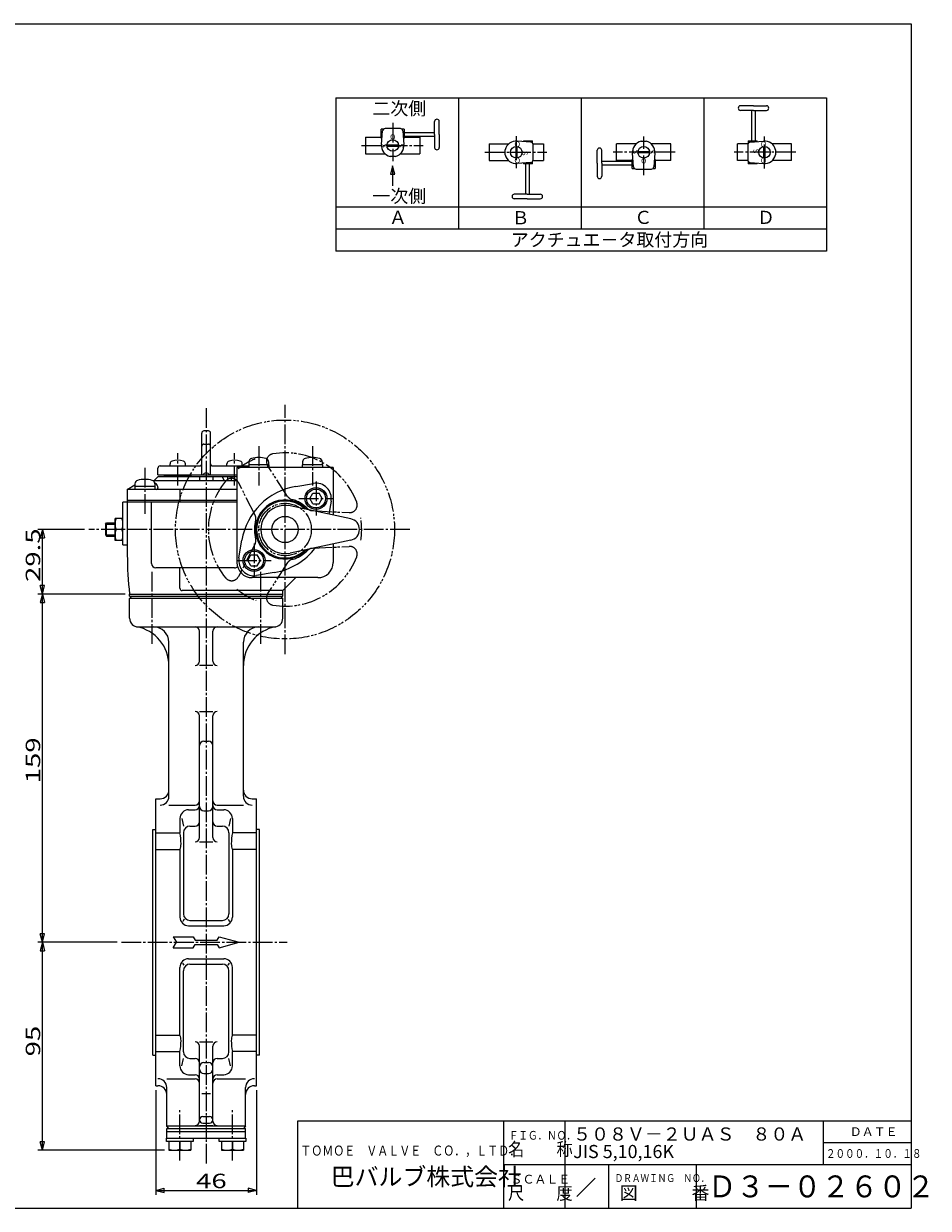
# Model space of a CAD drawing. Extents: x -360 to 408, y -277 to 264.
# Drawn here: x -5 to 408, y -277 to 264 of the extents above; entities that cross this region are included whole.
import ezdxf

# ---------------------------------------------------------------- set-up
doc = ezdxf.new("R2010")
doc.units = 0
doc.header["$MEASUREMENT"] = 0
doc.linetypes.add('CENTER', pattern=[12, 9, -1, 1, -1])
doc.linetypes.add('PHANTOM', pattern=[13.5, 9, -1, 1, -0.5, 1, -1])
for name, color, linetype in [('1', 7, 'CONTINUOUS'), ('18', 7, 'CONTINUOUS'), ('2', 7, 'CONTINUOUS'), ('20', 7, 'CONTINUOUS'), ('5', 7, 'CONTINUOUS')]:
    doc.layers.add(name, color=color, linetype=linetype)
doc.styles.get("Standard").update_dxf_attribs({"font": 'simplex.shx', "bigfont": 'BIGFONT.shx'})
doc.dimstyles.get("Standard").update_dxf_attribs({"dimtxt": 0.18, "dimasz": 0.18, "dimexe": 0.18, "dimexo": 0.0625, "dimgap": 0.09, "dimtad": 0, "dimtih": 1, "dimtoh": 1, "dimdec": 4, "dimzin": 0, "dimdsep": 46, "dimtxsty": 'STANDARD', "dimcen": 0.09, "dimadec": 0, "dimazin": 0, "dimtfac": 1, "dimtdec": 4, "dimtofl": 0, "dimtmove": 0, "dimatfit": 3, "dimfxl": 1, "dimtolj": 1, "dimtzin": 0, "dimarcsym": 0})

# ---------------------------------------------------------------- blocks, each defined once
blk = doc.blocks.new('*D0')
at = {"layer": '5', "color": 2}
for p, q in [((41.156349, 3.507195), (1.371751, 3.507195)), ((3.371751, 3.507195), (2.336475, -0.356509)), ((3.371751, -155.492805), (3.371751, 3.507195)), ((3.371751, 3.507195), (4.407027, -0.356509)), ((2.336475, -0.356509), (4.407027, -0.356509)), ((37.460659, -155.492805), (1.371751, -155.492805)), ((3.371751, -155.492805), (2.336475, -151.629102)), ((4.407027, -151.629102), (2.336475, -151.629102)), ((3.371751, -155.492805), (4.407027, -151.629102))]:
    blk.add_line(p, q, dxfattribs=at)
at = {"layer": '5', "color": 2, "width": 1.4}
blk.add_text('159', height=6.6, rotation=90, dxfattribs=at).set_placement((2.371751, -82.922805))
blk = doc.blocks.new('*D1')
at = {"layer": '5', "color": 2}
for p, q in [((37.460659, -155.492805), (1.371751, -155.492805)), ((3.371751, -155.492805), (2.336475, -159.356509)), ((3.371751, -250.492805), (3.371751, -155.492805)), ((3.371751, -155.492805), (4.407027, -159.356509)), ((2.336475, -159.356509), (4.407027, -159.356509)), ((3.371751, -250.492805), (2.336475, -246.629102)), ((4.407027, -246.629102), (2.336475, -246.629102)), ((3.371751, -250.492805), (4.407027, -246.629102)), ((59.156349, -250.492805), (1.371751, -250.492805))]:
    blk.add_line(p, q, dxfattribs=at)
at = {"layer": '5', "color": 2, "width": 1.4}
blk.add_text('95', height=6.6, rotation=90, dxfattribs=at).set_placement((2.371751, -207.612805))
blk = doc.blocks.new('*D2')
at = {"layer": '5', "color": 2}
for p, q in [((55.156349, -222.992805), (55.156349, -270.810089)), ((101.156349, -222.992805), (101.156349, -270.810089)), ((55.156349, -268.810089), (59.020053, -267.774813)), ((55.156349, -268.810089), (59.020053, -269.845365)), ((55.156349, -268.810089), (101.156349, -268.810089)), ((59.020053, -269.845365), (59.020053, -267.774813)), ((101.156349, -268.810089), (97.292646, -267.774813)), ((97.292646, -267.774813), (97.292646, -269.845365)), ((101.156349, -268.810089), (97.292646, -269.845365))]:
    blk.add_line(p, q, dxfattribs=at)
at = {"layer": '5', "color": 2, "width": 1.4}
blk.add_text('46', height=6.6, dxfattribs=at).set_placement((73.536349, -267.810089))
blk = doc.blocks.new('*D7')
at = {"layer": '5', "color": 2}
for p, q in [((22.555638, 33.007195), (1.371751, 33.007195)), ((3.371751, 33.007195), (2.336475, 29.143491)), ((3.371751, 3.507195), (3.371751, 33.007195)), ((3.371751, 33.007195), (4.407027, 29.143491)), ((2.336475, 29.143491), (4.407027, 29.143491)), ((3.371751, 3.507195), (2.336475, 7.370898)), ((4.407027, 7.370898), (2.336475, 7.370898)), ((3.371751, 3.507195), (4.407027, 7.370898)), ((41.156349, 3.507195), (1.371751, 3.507195))]:
    blk.add_line(p, q, dxfattribs=at)
at = {"layer": '5', "color": 2, "width": 1.4}
blk.add_text('29.5', height=6.6, rotation=90, dxfattribs=at).set_placement((2.371751, 9.017195))

msp = doc.modelspace()

# ---------------------------------------------------------------- linework, layer by layer
at = {"layer": '1', "color": 2, "linetype": 'CENTER'}
for p, q in [((78.156349, 88.400215), (78.156349, -257.434265)), ((53.406349, 13.735627), (53.406349, -19.32262)), ((102.906349, 13.735627), (102.906349, -19.32262)), ((39.460659, -155.492805), (115.190414, -155.492805)), ((66.156349, -255.120322), (66.156349, -231.213523)), ((90.156349, -255.120322), (90.156349, -231.213523))]:
    msp.add_line(p, q, dxfattribs=at)
at = {"layer": '1'}
for p, q in [((43.156349, 2.507195), (43.156349, 3.507195)), ((43.156349, 2.507195), (113.156349, 2.507195)), ((43.156349, 1.507195), (44.156349, 2.507195)), ((43.156349, -7.492805), (43.156349, 1.507195)), ((113.156349, 1.507195), (43.156349, 1.507195)), ((113.156349, 1.507195), (112.156349, 2.507195)), ((113.156349, 2.507195), (113.156349, 3.507195)), ((113.156349, -7.492805), (113.156349, 1.507195)), ((47.156349, -11.492805), (109.156349, -11.492805)), ((75.156349, -27.126113), (75.156349, -13.492805)), ((81.156349, -27.126113), (81.156349, -13.492805)), ((61.156349, -88.846822), (61.156349, -18.492805)), ((95.156349, -88.846822), (95.156349, -18.492805)), ((81.156349, -29.126113), (75.156349, -29.126113)), ((75.156349, -50.094152), (81.156349, -50.094152)), ((75.156349, -107.617445), (75.156349, -52.094152)), ((81.156349, -107.617445), (81.156349, -52.094152)), ((77.156349, -63.640215), (79.156349, -63.640215)), ((55.156349, -220.992805), (55.156349, -89.992805)), ((55.156349, -89.992805), (57.156349, -89.992805)), ((99.156349, -89.992805), (101.156349, -89.992805)), ((101.156349, -220.992805), (101.156349, -89.992805)), ((61.156349, -92.846822), (73.156349, -92.846822)), ((70.156349, -95.014488), (73.156349, -95.014488)), ((77.156349, -95.427834), (79.156349, -95.427834)), ((83.156349, -92.846822), (95.156349, -92.846822)), ((83.156349, -95.014488), (86.156349, -95.014488)), ((66.156349, -99.014488), (66.156349, -105.53457)), ((67.01872, -99.014488), (67.764044, -102.471583)), ((70.764044, -102.471583), (73.156349, -102.471583)), ((83.156349, -102.471583), (85.548654, -102.471583)), ((89.293979, -99.014488), (88.548654, -102.471583)), ((90.156349, -99.014488), (90.156349, -105.53457)), ((53.756349, -206.992805), (53.756349, -103.992805)), ((53.756349, -103.992805), (55.156349, -103.992805)), ((55.156349, -105.53457), (66.156349, -105.53457)), ((67.764044, -105.471583), (67.764044, -142.496805)), ((88.548654, -105.471583), (88.548654, -142.496805)), ((101.156349, -105.53457), (90.156349, -105.53457)), ((102.556349, -103.992805), (101.156349, -103.992805)), ((102.556349, -206.992805), (102.556349, -103.992805)), ((55.156349, -113.132154), (66.156349, -113.132154)), ((66.156349, -113.132154), (66.156349, -143.992805)), ((75.156349, -109.617445), (81.156349, -109.617445)), ((101.156349, -113.132154), (90.156349, -113.132154)), ((90.156349, -113.132154), (90.156349, -143.992805)), ((68.089063, -144.992204), (67.472881, -145.948846)), ((70.764044, -145.496805), (85.548654, -145.496805)), ((88.223636, -144.992204), (88.839818, -145.948846)), ((70.156349, -147.992805), (86.156349, -147.992805)), ((63.156349, -152.992805), (72.290324, -152.992805)), ((63.156349, -152.992805), (64.599725, -155.492805)), ((63.156349, -157.992805), (64.599725, -155.492805)), ((72.290324, -152.992805), (73.156349, -154.492805)), ((72.290324, -157.992805), (73.156349, -156.492805)), ((73.156349, -154.492805), (83.156349, -154.492805)), ((73.156349, -156.492805), (83.156349, -156.492805)), ((83.156349, -154.492805), (84.022375, -152.992805)), ((83.156349, -156.492805), (84.022375, -157.992805)), ((84.022375, -152.992805), (93.156349, -155.492805)), ((84.022375, -157.992805), (93.156349, -155.492805)), ((63.156349, -157.992805), (72.290324, -157.992805)), ((66.156349, -197.853456), (66.156349, -166.992805)), ((68.089063, -165.993407), (67.472881, -165.036765)), ((70.156349, -162.992805), (86.156349, -162.992805)), ((70.764044, -165.488805), (85.548654, -165.488805)), ((88.223636, -165.993407), (88.839818, -165.036765)), ((90.156349, -197.853456), (90.156349, -166.992805)), ((67.764044, -205.514028), (67.764044, -168.488805)), ((88.548654, -205.514028), (88.548654, -168.488805)), ((55.156349, -197.853456), (66.156349, -197.853456)), ((101.156349, -197.853456), (90.156349, -197.853456)), ((55.156349, -205.45104), (66.156349, -205.45104)), ((66.156349, -211.971123), (66.156349, -205.45104)), ((75.156349, -200.990332), (81.156349, -200.990332)), ((75.156349, -237.145868), (75.156349, -202.990332)), ((81.156349, -237.145868), (81.156349, -202.990332)), ((101.156349, -205.45104), (90.156349, -205.45104)), ((90.156349, -211.971123), (90.156349, -205.45104)), ((53.756349, -206.992805), (55.156349, -206.992805)), ((67.01872, -211.971123), (67.764044, -208.514028)), ((70.764044, -208.514028), (73.156349, -208.514028)), ((77.156349, -210.371485), (79.156349, -210.371485)), ((83.156349, -208.514028), (85.548654, -208.514028)), ((89.293979, -211.971123), (88.548654, -208.514028)), ((102.556349, -206.992805), (101.156349, -206.992805)), ((70.156349, -215.971123), (73.156349, -215.971123)), ((77.156349, -215.492805), (79.156349, -215.492805)), ((83.156349, -215.971123), (86.156349, -215.971123)), ((55.156349, -220.992805), (56.156349, -220.992805)), ((60.156349, -217.838871), (73.156349, -217.838871)), ((83.156349, -217.838871), (96.156349, -217.838871)), ((100.156349, -220.992805), (101.156349, -220.992805)), ((60.156349, -239.492805), (60.156349, -221.838871)), ((76.156349, -224.554922), (80.156349, -224.554922)), ((96.156349, -239.492805), (96.156349, -221.838871)), ((76.675019, -235.10853), (79.63768, -235.10853)), ((61.156349, -240.492805), (60.156349, -239.492805)), ((96.156349, -239.492805), (60.156349, -239.492805)), ((60.156349, -240.492805), (96.156349, -240.492805)), ((60.156349, -244.992805), (60.156349, -240.492805)), ((60.156349, -241.992805), (96.156349, -241.992805)), ((75.156349, -239.145868), (81.156349, -239.145868)), ((76.675019, -238.145868), (79.63768, -238.145868)), ((96.156349, -239.492805), (95.156349, -240.492805)), ((96.156349, -244.992805), (96.156349, -240.492805)), ((60.056349, -244.992805), (96.256349, -244.992805)), ((60.056349, -246.492805), (60.056349, -244.992805)), ((72.256349, -246.492805), (60.056349, -246.492805)), ((61.156349, -246.492805), (61.156349, -250.492805)), ((66.156349, -246.492805), (66.156349, -250.002058)), ((71.156349, -246.492805), (71.156349, -250.492805)), ((72.256349, -244.992805), (72.256349, -246.492805)), ((84.056349, -246.492805), (84.056349, -244.992805)), ((96.256349, -246.492805), (84.056349, -246.492805)), ((85.156349, -246.492805), (85.156349, -250.492805)), ((90.156349, -246.492805), (90.156349, -250.002058)), ((95.156349, -246.492805), (95.156349, -250.492805)), ((96.256349, -244.992805), (96.256349, -246.492805)), ((61.156349, -250.492805), (71.156349, -250.492805)), ((85.156349, -250.492805), (95.156349, -250.492805))]:
    msp.add_line(p, q, dxfattribs=at)
for centre, radius, start, end in [((47.156349, -7.492805), 4, 180, 270), ((109.156349, -7.492805), 4, 270, 0), ((43.156349, -29.126113), 18, 0, 79.524318), ((54.156349, -18.492805), 7, 0, 90), ((73.156349, -13.492805), 2, 0, 90), ((83.156349, -13.492805), 2, 90, 180), ((113.156349, -29.126113), 18, 100.475682, 180), ((102.156349, -18.492805), 7, 90, 180), ((73.156349, -27.126113), 2, 270, 0), ((83.156349, -27.126113), 2, 180, 270), ((73.156349, -52.094152), 2, 0, 90), ((83.156349, -52.094152), 2, 90, 180), ((77.156349, -65.640215), 2, 90, 180), ((79.156349, -65.640215), 2, 0, 90), ((57.156349, -85.992805), 4, 270, 0), ((99.156349, -85.992805), 4, 180, 270), ((57.156349, -88.846822), 4, 270, 0), ((73.156349, -90.846822), 2, 270, 0), ((83.156349, -90.846822), 2, 180, 270), ((99.156349, -88.846822), 4, 180, 270), ((70.156349, -99.014488), 4, 90, 180), ((73.156349, -93.014488), 2, 270, 0), ((77.156349, -93.427834), 2, 180, 270), ((79.156349, -93.427834), 2, 270, 0), ((83.156349, -93.014488), 2, 180, 270), ((86.156349, -99.014488), 4, 0, 90), ((70.764044, -105.471583), 3, 90, 180), ((73.156349, -100.471583), 2, 270, 0), ((83.156349, -100.471583), 2, 180, 270), ((85.548654, -105.471583), 3, 0, 90), ((42.564563, -110.591525), 24.127685, 0, 12.098406), ((73.156349, -107.617445), 2, 270, 0), ((83.156349, -107.617445), 2, 180, 270), ((113.748136, -110.591525), 24.127685, 167.901594, 180), ((60.401889, -110.591525), 6.290358, 336.178246, 0), ((95.910809, -110.591525), 6.290358, 180, 203.821754), ((70.156349, -143.992805), 4, 180, 270), ((70.764044, -142.496805), 3, 180, 270), ((85.548654, -142.496805), 3, 270, 0), ((86.156349, -143.992805), 4, 270, 0), ((70.156349, -166.992805), 4, 90, 180), ((70.764044, -168.488805), 3, 90, 180), ((85.548654, -168.488805), 3, 0, 90), ((86.156349, -166.992805), 4, 0, 90), ((60.401889, -200.394086), 6.290358, 0, 23.821754), ((95.910809, -200.394086), 6.290358, 156.178246, 180), ((42.564563, -200.394086), 24.127685, 347.901594, 0), ((70.764044, -205.514028), 3, 180, 270), ((73.156349, -202.990332), 2, 0, 90), ((83.156349, -202.990332), 2, 90, 180), ((85.548654, -205.514028), 3, 270, 0), ((113.748136, -200.394086), 24.127685, 180, 192.098406), ((73.156349, -210.514028), 2, 0, 90), ((77.156349, -212.371485), 2, 90, 180), ((79.156349, -212.371485), 2, 0, 90), ((83.156349, -210.514028), 2, 90, 180), ((70.156349, -211.971123), 4, 180, 270), ((73.156349, -217.971123), 2, 0, 90), ((77.156349, -213.492805), 2, 180, 270), ((79.156349, -213.492805), 2, 270, 0), ((83.156349, -217.971123), 2, 90, 180), ((86.156349, -211.971123), 4, 270, 0), ((56.156349, -221.838871), 4, 0, 90), ((56.156349, -224.992805), 4, 0, 90), ((73.156349, -219.838871), 2, 0, 90), ((83.156349, -219.838871), 2, 90, 180), ((100.156349, -221.838871), 4, 90, 180), ((100.156349, -224.992805), 4, 90, 180), ((73.156349, -237.145868), 2, 270, 0), ((76.675019, -236.627199), 1.518669, 90, 270), ((79.63768, -236.627199), 1.518669, 270, 90), ((83.156349, -237.145868), 2, 180, 270), ((63.656349, -243.879598), 6.613208, 247.788205, 292.211795), ((68.656349, -243.879598), 6.613208, 247.788205, 292.211795), ((87.656349, -243.879598), 6.613208, 247.788205, 292.211795), ((92.656349, -243.879598), 6.613208, 247.788205, 292.211795)]:
    msp.add_arc(centre, radius, start, end, dxfattribs=at)
at = {"layer": '18'}
for p, q in [((137.347336, 230.185196), (137.347336, 160.185196)), ((137.347336, 230.185196), (361.347336, 230.185196)), ((193.347336, 230.185196), (193.347336, 170.185196)), ((249.347336, 230.185196), (249.347336, 170.185196)), ((305.347336, 230.185196), (305.347336, 170.185196)), ((361.347336, 230.185196), (361.347336, 160.185196)), ((328.055118, 226.503794), (322.117026, 226.503794)), ((322.248161, 224.407997), (322.117026, 224.407997)), ((328.055118, 224.407997), (322.117026, 224.407997)), ((327.216799, 210.505877), (327.216799, 224.407997)), ((328.055118, 226.503794), (333.993209, 226.503794)), ((328.055118, 224.407997), (333.993209, 224.407997)), ((328.893437, 210.505877), (328.893437, 224.407997)), ((333.862075, 224.407997), (333.993209, 224.407997)), ((182.460274, 219.214018), (182.460274, 219.345152)), ((182.460274, 213.407061), (182.460274, 219.345152)), ((184.556071, 213.407061), (184.556071, 219.345152)), ((150.963462, 212.178748), (150.963462, 204.575548)), ((150.963462, 212.178748), (158.079169, 212.178748)), ((158.079169, 211.730423), (158.079169, 215.808297)), ((159.117075, 215.808297), (158.079169, 215.808297)), ((158.079169, 211.730423), (158.422655, 211.730423)), ((158.168701, 208.827711), (158.712328, 215.041398)), ((166.81149, 216.061737), (159.825833, 216.061737)), ((168.558154, 215.808297), (167.520248, 215.808297)), ((167.924995, 215.041398), (168.468622, 208.827711)), ((168.214668, 211.730423), (168.558154, 211.730423)), ((168.558154, 215.808297), (168.558154, 211.730423)), ((168.558154, 214.24538), (182.460274, 214.24538)), ((168.558154, 212.568742), (182.460274, 212.568742)), ((168.558154, 212.178748), (175.673862, 212.178748)), ((175.673862, 212.178748), (175.673862, 204.575548)), ((182.460274, 213.407061), (182.460274, 207.468969)), ((184.556071, 213.407061), (184.556071, 207.468969)), ((160.693492, 208.656588), (165.943831, 208.656588)), ((160.693492, 208.097709), (165.943831, 208.097709)), ((182.460274, 207.600104), (182.460274, 207.468969)), ((207.387484, 209.067984), (207.387484, 201.464784)), ((207.387484, 209.067984), (216.239409, 209.067984)), ((214.712771, 204.072618), (214.712771, 206.460151)), ((219.463245, 207.891554), (219.463245, 202.641215)), ((220.022124, 207.891554), (220.022124, 202.641215)), ((226.406934, 209.872718), (220.193247, 210.416345)), ((223.095959, 210.505877), (227.173833, 210.505877)), ((223.095959, 210.505877), (223.095959, 210.162391)), ((227.173833, 209.467971), (227.173833, 210.505877)), ((227.383779, 209.067984), (232.097884, 209.067984)), ((227.427273, 201.773556), (227.427273, 208.759213)), ((232.097884, 209.067984), (232.097884, 201.464784)), ((256.673968, 200.236472), (256.673968, 206.174563)), ((258.769765, 206.043429), (258.769765, 206.174563)), ((258.769765, 200.236472), (258.769765, 206.174563)), ((265.556177, 201.464784), (265.556177, 209.067984)), ((274.408102, 209.067984), (265.556177, 209.067984)), ((276.71761, 210.296297), (279.105143, 210.296297)), ((290.266577, 209.067984), (281.414652, 209.067984)), ((290.266577, 201.464784), (290.266577, 209.067984)), ((320.72983, 201.464784), (320.72983, 209.067984)), ((325.443936, 209.067984), (320.72983, 209.067984)), ((325.400442, 208.759213), (325.400442, 201.773556)), ((325.653882, 210.505877), (329.731755, 210.505877)), ((325.653882, 210.505877), (325.653882, 209.467971)), ((326.420781, 209.872718), (332.634467, 210.416345)), ((329.731755, 210.162391), (329.731755, 210.505877)), ((332.805591, 202.641215), (332.805591, 207.891554)), ((333.36447, 202.641215), (333.36447, 207.891554)), ((345.44023, 209.067984), (336.588306, 209.067984)), ((338.114943, 206.460151), (338.114943, 204.072618)), ((345.44023, 201.464784), (345.44023, 209.067984)), ((150.963462, 204.575548), (159.815386, 204.575548)), ((164.512428, 203.347235), (162.124895, 203.347235)), ((166.821937, 204.575548), (175.673862, 204.575548)), ((207.387484, 201.464784), (216.239409, 201.464784)), ((226.406934, 200.660051), (220.193247, 200.116424)), ((223.095959, 200.370378), (223.095959, 200.026892)), ((227.173833, 200.026892), (227.173833, 201.064798)), ((227.383779, 201.464784), (232.097884, 201.464784)), ((256.673968, 200.236472), (256.673968, 194.29838)), ((272.671885, 201.07479), (258.769765, 201.07479)), ((258.769765, 200.236472), (258.769765, 194.29838)), ((272.671885, 201.464784), (265.556177, 201.464784)), ((272.671885, 197.835236), (272.671885, 201.913109)), ((273.015371, 201.913109), (272.671885, 201.913109)), ((273.305044, 198.602135), (272.761416, 204.815821)), ((280.536546, 205.545824), (275.286208, 205.545824)), ((280.536546, 204.986945), (275.286208, 204.986945)), ((283.061337, 204.815821), (282.51771, 198.602135)), ((283.150869, 201.913109), (282.807383, 201.913109)), ((283.150869, 201.913109), (283.150869, 197.835236)), ((290.266577, 201.464784), (283.150869, 201.464784)), ((325.443936, 201.464784), (320.72983, 201.464784)), ((325.653882, 201.064798), (325.653882, 200.026892)), ((326.420781, 200.660051), (332.634467, 200.116424)), ((329.731755, 200.026892), (329.731755, 200.370378)), ((345.44023, 201.464784), (336.588306, 201.464784)), ((227.173833, 200.026892), (223.095959, 200.026892)), ((223.934278, 200.026892), (223.934278, 186.124772)), ((225.610916, 200.026892), (225.610916, 186.124772)), ((272.671885, 199.398153), (258.769765, 199.398153)), ((272.671885, 197.835236), (273.709791, 197.835236)), ((274.418549, 197.581796), (281.404205, 197.581796)), ((282.112963, 197.835236), (283.150869, 197.835236)), ((329.731755, 200.026892), (325.653882, 200.026892)), ((258.769765, 194.429515), (258.769765, 194.29838)), ((218.96564, 186.124772), (218.834506, 186.124772)), ((224.772597, 186.124772), (218.834506, 186.124772)), ((224.772597, 184.028975), (218.834506, 184.028975)), ((224.772597, 186.124772), (230.710688, 186.124772)), ((224.772597, 184.028975), (230.710688, 184.028975)), ((230.579554, 186.124772), (230.710688, 186.124772)), ((361.347336, 180.185196), (137.347336, 180.185196)), ((361.347336, 170.185196), (137.347336, 170.185196)), ((361.347336, 160.185196), (137.347336, 160.185196))]:
    msp.add_line(p, q, dxfattribs=at)
at = {"layer": '18', "color": 2, "linetype": 'CENTER'}
for p, q in [((163.318662, 218.788681), (163.318662, 201.15432)), ((219.742684, 212.629736), (219.742684, 198.043556)), ((277.911377, 194.854852), (277.911377, 212.489213)), ((333.08503, 197.903033), (333.08503, 212.489213)), ((149.019156, 208.377148), (177.203165, 208.377148)), ((205.443178, 205.266384), (233.627188, 205.266384)), ((292.210883, 205.266384), (264.026873, 205.266384)), ((347.384536, 205.266384), (319.200527, 205.266384))]:
    msp.add_line(p, q, dxfattribs=at)
at = {"layer": '18', "color": 2}
for p, q in [((163.286991, 199.073235), (162.251715, 195.209532)), ((162.251715, 195.209532), (163.286991, 195.209532)), ((164.322267, 195.209532), (163.286991, 199.073235)), ((163.286991, 195.209532), (164.322267, 195.209532))]:
    msp.add_line(p, q, dxfattribs=at)
msp.add_lwpolyline([(163.286991, 199.073235), (163.286991, 189.997184)], dxfattribs=at)
at = {"layer": '18'}
for centre in [(163.318662, 208.377148), (219.742684, 205.266384), (277.911377, 205.266384), (333.08503, 205.266384)]:
    msp.add_circle(centre, 2.64, dxfattribs=at)
for centre, radius, start, end in [((322.117026, 225.455895), 1.047898, 90, 270), ((333.993209, 225.455895), 1.047898, 270, 90), ((183.508172, 219.345152), 1.047898, 0, 180), ((159.825833, 214.943979), 1.117758, 90, 175), ((166.81149, 214.943979), 1.117758, 5, 90), ((163.318662, 208.377148), 5.169633, 175.000003, 256.648816), ((163.318662, 208.377148), 5.169633, 283.351184, 5), ((183.508172, 207.468969), 1.047898, 180, 0), ((219.742684, 205.266384), 5.169633, 85.000003, 166.648816), ((226.309515, 208.759213), 1.117758, 0, 85), ((257.721866, 206.174563), 1.047898, 0, 180), ((277.911377, 205.266384), 5.169633, 103.351184, 185), ((277.911377, 205.266384), 5.169633, 355.000003, 76.648816), ((326.5182, 208.759213), 1.117758, 95, 180), ((333.08503, 205.266384), 5.169633, 13.351184, 95), ((219.742684, 205.266384), 5.169633, 193.351184, 275), ((226.309515, 201.773556), 1.117758, 275, 0), ((326.5182, 201.773556), 1.117758, 180, 265), ((333.08503, 205.266384), 5.169633, 265.000003, 346.648816), ((274.418549, 198.699554), 1.117758, 185, 270), ((281.404205, 198.699554), 1.117758, 270, 355), ((257.721866, 194.29838), 1.047898, 180, 0), ((218.834506, 185.076874), 1.047898, 90, 270), ((230.710688, 185.076874), 1.047898, 270, 90)]:
    msp.add_arc(centre, radius, start, end, dxfattribs=at)
at = {"layer": '2', "color": 2, "linetype": 'CENTER'}
for p, q in [((114.156349, -23.992805), (114.156349, 90.007195)), ((102.156349, 71.136146), (102.156349, 53.166625)), ((126.656349, 71.136146), (126.656349, 53.166625)), ((65.156349, 53.166625), (65.156349, 67.891166)), ((91.156349, 53.166625), (91.156349, 67.891166)), ((50.156349, 61.136146), (50.156349, 39.157035)), ((128.298485, 54.94933), (128.298485, 39.34933)), ((120.498485, 47.14933), (136.098485, 47.14933)), ((171.156349, 33.007195), (24.555638, 33.007195)), ((100.014214, 26.665059), (100.014214, 11.065059)), ((92.214214, 18.865059), (107.814214, 18.865059))]:
    msp.add_line(p, q, dxfattribs=at)
at = {"layer": '2'}
for p, q in [((76.156349, 58.007195), (76.156349, 77.007195)), ((79.156349, 78.007195), (77.156349, 78.007195)), ((80.156349, 58.007195), (80.156349, 77.007195)), ((77.156349, 72.007195), (79.156349, 72.007195)), ((56.156349, 58.007195), (56.156349, 61.007195)), ((57.156349, 62.007195), (75.156349, 62.007195)), ((61.656349, 62.007195), (61.656349, 62.986219)), ((68.656349, 62.007195), (68.656349, 62.986219)), ((81.156349, 62.007195), (97.556349, 62.007195)), ((87.656349, 62.007195), (87.656349, 62.986219)), ((92.156349, 61.307195), (92.156349, 18.007195)), ((136.156349, 61.307195), (92.156349, 61.307195)), ((94.656349, 62.007195), (94.656349, 62.986219)), ((106.756349, 62.607195), (97.556349, 62.607195)), ((97.556349, 62.607195), (97.556349, 61.307195)), ((97.656349, 63.894687), (97.656349, 62.607195)), ((106.656349, 63.894687), (106.656349, 62.607195)), ((106.756349, 62.607195), (106.756349, 61.307195)), ((131.256349, 62.607195), (122.056349, 62.607195)), ((122.056349, 62.607195), (122.056349, 61.307195)), ((122.156349, 63.894687), (122.156349, 62.607195)), ((131.156349, 63.894687), (131.156349, 62.607195)), ((131.256349, 62.607195), (131.256349, 61.307195)), ((136.156349, 61.307195), (136.156349, 39.598079)), ((53.807896, 55.307195), (92.156349, 55.307195)), ((56.156349, 57.007195), (54.456349, 55.307195)), ((56.156349, 58.007195), (76.756349, 58.007195)), ((92.156349, 57.007195), (56.156349, 57.007195)), ((59.156349, 57.507195), (59.156349, 58.007195)), ((71.156349, 57.507195), (59.156349, 57.507195)), ((61.156349, 57.007195), (61.156349, 57.507195)), ((71.156349, 57.807195), (71.156349, 57.007195)), ((92.156349, 57.807195), (71.156349, 57.807195)), ((75.156349, 57.007195), (75.156349, 55.307195)), ((79.556349, 58.007195), (92.156349, 58.007195)), ((81.156349, 57.007195), (81.156349, 55.307195)), ((86.29399, 55.307195), (85.642803, 57.007195)), ((87.94077, 57.007195), (87.94077, 55.307195)), ((89.640344, 57.007195), (89.640344, 55.307195)), ((42.156349, 51.307195), (45.656349, 53.32792)), ((92.156349, 51.307195), (42.156349, 51.307195)), ((42.156349, 51.307195), (42.156349, 21.367766)), ((54.756349, 52.607195), (45.556349, 52.607195)), ((45.556349, 52.607195), (45.556349, 51.307195)), ((45.656349, 53.894687), (45.656349, 52.607195)), ((54.656349, 53.894687), (54.656349, 52.607195)), ((54.756349, 52.607195), (54.756349, 51.307195)), ((56.156349, 52.110296), (56.156349, 51.807195)), ((66.156349, 51.307195), (66.156349, 45.507195)), ((119.062128, 52.68916), (127.133285, 54.051671)), ((125.411734, 47.14933), (126.855109, 49.64933)), ((126.855109, 49.64933), (129.741861, 49.64933)), ((131.185236, 47.14933), (129.741861, 49.64933)), ((92.156349, 45.507195), (40.156349, 45.507195)), ((40.156349, 26.007195), (40.156349, 45.507195)), ((92.156349, 46.307195), (42.156349, 46.307195)), ((53.156349, 17.507195), (53.156349, 45.507195)), ((144.190832, 37.899009), (116.432211, 43.769186)), ((126.855109, 44.64933), (125.411734, 47.14933)), ((126.855109, 44.64933), (129.741861, 44.64933)), ((129.741861, 44.64933), (131.185236, 47.14933)), ((135.200826, 45.98413), (134.192876, 40.013299)), ((36.556349, 28.007195), (36.556349, 38.007195)), ((40.156349, 38.007195), (36.556349, 38.007195)), ((32.156349, 35.466195), (32.697349, 36.007195)), ((32.156349, 35.466195), (32.156349, 30.548195)), ((32.697349, 36.007195), (36.556349, 36.007195)), ((32.697349, 30.007195), (32.697349, 36.007195)), ((39.665602, 33.007195), (37.047097, 33.007195)), ((32.156349, 30.548195), (32.697349, 30.007195)), ((32.697349, 30.007195), (36.556349, 30.007195)), ((40.156349, 28.007195), (36.556349, 28.007195)), ((93.111873, 20.030259), (94.474384, 28.101416)), ((144.190832, 28.11538), (116.432211, 22.245203)), ((40.156349, 26.007195), (42.156349, 26.007195)), ((136.156349, 26.416311), (136.156349, 18.007195)), ((97.127462, 18.865059), (98.570838, 21.365059)), ((98.570838, 16.365059), (97.127462, 18.865059)), ((98.570838, 21.365059), (101.457589, 21.365059)), ((98.570838, 16.365059), (101.457589, 16.365059)), ((102.900965, 18.865059), (101.457589, 21.365059)), ((101.457589, 16.365059), (102.900965, 18.865059)), ((91.156349, 15.507195), (55.156349, 15.507195)), ((66.156349, 6.137137), (66.156349, 15.507195)), ((129.156349, 11.007195), (99.156349, 11.007195)), ((109.25057, 13.325229), (101.179414, 11.962718)), ((119.026407, 11.007195), (113.156349, 5.137137)), ((43.156349, 3.507195), (113.156349, 3.507195)), ((113.156349, 5.137137), (67.156349, 5.137137)), ((113.156349, 3.507195), (113.156349, 5.137137))]:
    msp.add_line(p, q, dxfattribs=at)
at = {"layer": '2', "color": 2, "linetype": 'PHANTOM'}
for p, q in [((115.356349, 48.107195), (106.206349, 62.207195)), ((100.506349, 39.507195), (92.856349, 54.507195)), ((126.656349, 41.607195), (143.406349, 40.707195)), ((100.506349, 26.507195), (92.856349, 11.507195)), ((126.656349, 24.407195), (143.406349, 25.307195)), ((115.356349, 17.907195), (106.206349, 3.807195))]:
    msp.add_line(p, q, dxfattribs=at)
at = {"layer": '2', "color": 2}
for p, q in [((32.156349, 35.466195), (36.556349, 35.466195)), ((32.156349, 30.548195), (36.556349, 30.548195))]:
    msp.add_line(p, q, dxfattribs=at)
at = {"layer": '2', "color": 2, "linetype": 'PHANTOM'}
for radius in [50, 50, 12]:
    msp.add_circle((114.156349, 33.007195), radius, dxfattribs=at)
at = {"layer": '2'}
for centre, radius in [((128.298485, 47.14933), 5), ((128.298485, 47.14933), 4.30718), ((114.156349, 33.007195), 6), ((114.156349, 33.007195), 6), ((100.014214, 18.865059), 5), ((100.014214, 18.865059), 4.30718)]:
    msp.add_circle(centre, radius, dxfattribs=at)
for centre, radius, start, end in [((77.156349, 77.007195), 1, 90, 180), ((79.156349, 77.007195), 1, 0, 90), ((77.156349, 71.007195), 1, 90, 180), ((79.156349, 71.007195), 1, 0, 90), ((99.256349, 63.894687), 1.6, 106.191352, 180), ((102.156349, 53.907195), 12, 73.808648, 106.191352), ((105.056349, 63.894687), 1.6, 0, 73.808648), ((123.756349, 63.894687), 1.6, 106.191352, 180), ((126.656349, 53.907195), 12, 73.808648, 106.191352), ((129.556349, 63.894687), 1.6, 0, 73.808648), ((57.156349, 61.007195), 1, 90, 180), ((62.956349, 62.986219), 1.3, 106.60155, 180), ((65.156349, 55.607195), 9, 73.39845, 106.60155), ((67.356349, 62.986219), 1.3, 0, 73.39845), ((75.156349, 63.007195), 1, 270, 0), ((81.156349, 63.007195), 1, 180, 270), ((88.956349, 62.986219), 1.3, 106.60155, 180), ((91.156349, 55.607195), 9, 73.39845, 106.60155), ((93.356349, 62.986219), 1.3, 0, 73.39845), ((47.256349, 53.894687), 1.6, 106.191352, 180), ((50.156349, 43.907195), 12, 73.808648, 106.191352), ((53.056349, 53.894687), 1.6, 0, 73.808648), ((50.156349, 45.307195), 10, 60.908258, 63.524859), ((78.156349, 57.182195), 1.625, 22.619865, 157.380135), ((128.298485, 47.14933), 7, 350.418103, 99.581897), ((53.941623, 52.110296), 2.214726, 0, 60.908258), ((55.656349, 51.807195), 0.5, 270, 0), ((124.055844, 23.1077), 30, 99.581897, 170.418103), ((114.156349, 33.007195), 13.5, 42.628511, 317.371489), ((114.156349, 33.007195), 13, 45.855229, 314.144771), ((114.156349, 33.007195), 11, 78.059456, 281.940544), ((43.169557, 35.507195), 6.613208, 157.788205, 202.211795), ((33.543142, 35.507195), 6.613208, 337.788205, 22.211795), ((143.156349, 33.007195), 5, 281.940544, 78.059456), ((43.169557, 30.507195), 6.613208, 157.788205, 202.211795), ((33.543142, 30.507195), 6.613208, 337.788205, 22.211795), ((104.256854, 42.906689), 30, 279.581897, 322.671465), ((202.156349, 21.367766), 160, 180, 186.409204), ((55.156349, 17.507195), 2, 180, 270), ((99.156349, 18.007195), 7, 180, 270), ((100.014214, 18.865059), 7, 170.418103, 279.581897), ((129.156349, 18.007195), 7, 270, 0), ((91.156349, 17.507195), 2, 270, 310.474241), ((67.156349, 6.137137), 1, 180, 270)]:
    msp.add_arc(centre, radius, start, end, dxfattribs=at)
at = {"layer": '2', "color": 2, "linetype": 'PHANTOM'}
for centre, radius, start, end in [((114.156349, 33.007195), 35, 112.9, 128.177778), ((109.156349, 64.107195), 3.5, 99.166667, 213.011111), ((114.156349, 33.007195), 35, 20.822222, 99.177778), ((114.156349, 33.007195), 35, 140.822222, 219.355555), ((89.756349, 52.907195), 3.5, 26.988889, 140.833333), ((118.306349, 50.007195), 3.5, 213, 256.344444), ((114.156349, 33.007195), 14, 43.666667, 76.366667), ((143.606349, 44.207195), 3.5, 266.988889, 20.833333), ((97.356349, 37.907195), 3.5, 343.655555, 27), ((126.806349, 45.107195), 3.5, 223.655555, 267), ((114.156349, 33.007195), 35, 351.988888, 8.777778), ((114.156349, 33.007195), 14, 163.7, 196.3), ((97.356349, 28.107195), 3.5, 333, 16.344444), ((114.156349, 33.007195), 14, 283.633333, 316.333333), ((126.806349, 20.907195), 3.5, 93, 136.344444), ((143.606349, 21.807195), 3.5, 339.166666, 93.011111), ((114.156349, 33.007195), 35, 260.822222, 339.177777), ((118.306349, 16.007195), 3.5, 103.655555, 147), ((89.756349, 13.107195), 3.5, 219.166666, 333.011111), ((114.156349, 33.007195), 35, 231.177778, 247.877777), ((109.156349, 1.907195), 3.5, 146.988889, 260.833333)]:
    msp.add_arc(centre, radius, start, end, dxfattribs=at)
at = {"layer": '20', "color": 3}
for p, q in [((-360, 264), (400, 264)), ((400, 264), (400, -277)), ((120, -277), (120, -237)), ((120, -237), (400, -237)), ((214, -277), (214, -237)), ((-360, -277), (400, -277))]:
    msp.add_line(p, q, dxfattribs=at)
at = {"layer": '20'}
for p, q in [((242, -277), (242, -237)), ((360, -257), (360, -237)), ((360, -247), (400, -247)), ((214, -257), (400, -257)), ((262, -277), (262, -257)), ((302, -277), (302, -257)), ((247.456829, -271.543171), (255.796581, -263.203419))]:
    msp.add_line(p, q, dxfattribs=at)

# ---------------------------------------------------------------- texts
at = {"layer": '18'}
for s, height, p in [('二次側', 6, (154.032125, 222.276428)), ('O', 2.376, (162.1174, 211.106276)), ('Ｏ', 2.376, (218.580876, 207.809952)), ('Ｏ', 2.376, (218.580876, 200.346817)), ('一次側', 6, (154.032125, 182.276428)), ('Ａ', 6, (161.60881, 172.540955)), ('Ｃ', 6, (273.60881, 172.540955)), ('Ｄ', 6, (329.60881, 172.540955)), ('Ｂ', 6, (217.584915, 172.380646)), ('アクチュエ－タ取付方向', 6, (217.264313, 162.327139)), ('５０８Ｖ－２ＵＡＳ\u3000８０Ａ', 6, (245.708481, -246.070526)), ('JIS 5,10,16K', 6, (245.708481, -254.070526))]:
    msp.add_text(s, height=height, dxfattribs=at).set_placement(p)
for s, rotation, p in [('S', 90, (160.775094, 207.21534)), ('S', 90, (168.238229, 207.21534)), ('Ｓ', 270, (222.471812, 206.467646)), ('S', 270, (272.99181, 206.428192)), ('S', 270, (280.454944, 206.428192)), ('Ｓ', 90, (330.355903, 204.065123)), ('Ｏ', 180, (334.246838, 210.185952)), ('O', 180, (279.112638, 202.537257)), ('Ｏ', 180, (334.246838, 202.722817))]:
    msp.add_text(s, height=2.376, rotation=rotation, dxfattribs=at).set_placement(p)
for s, height, width, p in [('２０００．１０．１８', 4, 0.8, (361.115277, -253.971189)), ('Ｄ３－０２６０２', 10, 0.95, (307.2, -272))]:
    msp.add_text(s, height=height, dxfattribs=dict(at, width=width)).set_placement(p)
at = {"layer": '20'}
for s, height, width, p in [('ＦＩＧ．ＮＯ．', 4, 0.8, (216.362427, -245.671296)), ('ＴＯＭＯＥ\u3000ＶＡＬＶＥ\u3000ＣＯ．，ＬＴＤ．', 4.6, 0.8, (121.13105, -252.940506)), ('名\u3000\u3000称', 6, 0.9, (216, -253)), ('ＤＲＡＷＩＮＧ\u3000ＮＯ．', 3.6, 0.8, (264.653656, -264.993835)), ('尺\u3000\u3000度', 6, 0.9, (216, -273))]:
    msp.add_text(s, height=height, dxfattribs=dict(at, width=width)).set_placement(p)
for s, height, p in [('ＤＡＴＥ', 4, (372, -244)), ('巴バルブ株式会社', 8, (135, -266.57962)), ('ＳＣＡＬＥ', 4, (217.095287, -265.695549)), ('図\u3000\u3000\u3000番', 6, (267, -273))]:
    msp.add_text(s, height=height, dxfattribs=at).set_placement(p)

# ---------------------------------------------------------------- dimensions: what is measured, and where the dimension line sits
at = {"layer": '5'}
for base, p1, p2, text, picture, middle in [((3.371751, 33.007195), (43.156349, 3.507195), (24.555638, 33.007195), '29.5', '*D7', (-6.868249, 15.617195)), ((3.371751, 3.507195), (39.460659, -155.492805), (43.156349, 3.507195), '159', '*D0', (-4.558249, -76.322805)), ((3.371751, -155.492805), (61.156349, -250.492805), (39.460659, -155.492805), '95', '*D1', (-2.248249, -201.012805))]:
    dim = msp.add_linear_dim(base=base, p1=p1, p2=p2, angle=90, text=text, dimstyle='Standard', dxfattribs=at)
    dim.commit()
    dim.dimension.update_dxf_attribs({"geometry": picture, "text_midpoint": middle})
dim = msp.add_linear_dim(base=(101.156349, -268.810089), p1=(55.156349, -220.992805), p2=(101.156349, -220.992805), text='46', dimstyle='Standard', dxfattribs=at)
dim.commit()
dim.dimension.update_dxf_attribs({"geometry": '*D2', "text_midpoint": (78.156349, -264.510089)})

doc.saveas('drawing.dxf')
